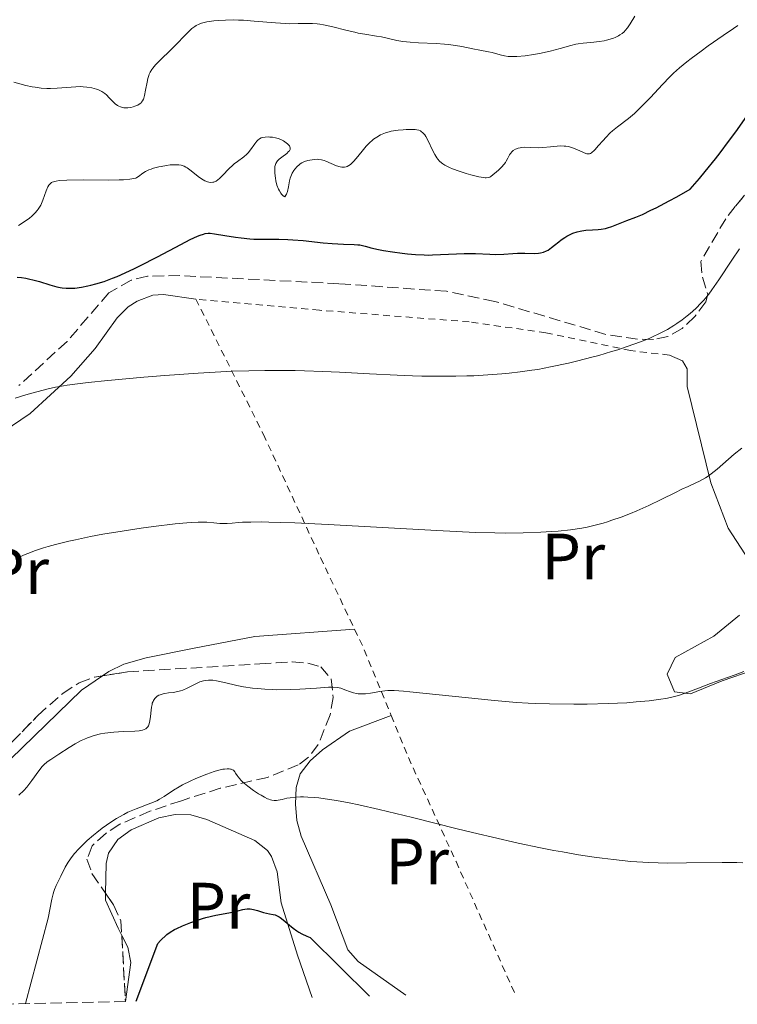
# Model space of a CAD drawing. Units: metres. Extents: x 647935 to 651387, y 4750845 to 4753232.
# Drawn here: x 650114 to 650224, y 4750892 to 4751042 of the extents above; entities that cross this region are included whole.
import ezdxf
from ezdxf.enums import TextEntityAlignment as Align

# ---------------------------------------------------------------- set-up
doc = ezdxf.new("R2010")
doc.units = ezdxf.units.M
doc.header["$MEASUREMENT"] = 0
doc.linetypes.add('DGN Style 2', pattern=[1.7399219301090239, 1.043953158065414, -0.6959687720436097])
doc.linetypes.add('DGN Style 3', pattern=[2.435890702152634, 1.739921930109024, -0.6959687720436097])
for name, color, linetype, lineweight in [('Curva de nivel directora', 30, 'Continuous', 30), ('Curva de nivel intermedia', 30, 'Continuous', 0), ('Etiqueta de uso rústico', 92, 'Continuous', 0), ('Línea de cambio de uso (parcela vista)', 92, 'Continuous', 0), ('Tela metálica o alambrada', 7, 'DGN Style 2', 0), ('Zona arbolada', 92, 'DGN Style 3', 0)]:
    doc.layers.add(name, color=color, linetype=linetype, lineweight=lineweight)
doc.styles.add('Style-Arial', font='arial.ttf')

msp = doc.modelspace()

# ---------------------------------------------------------------- linework, layer by layer
at = {"layer": 'Curva de nivel directora', "color": 30, "linetype": 'Continuous', "lineweight": 30, "flags": 128}
for points, elevation in [([(650166.8499999989, 4751007.620000001), (650167.400000001, 4751007.460000002), (650167.7099999995, 4751007.37), (650168.8799999984, 4751007.100000001), (650169.6299999994, 4751006.960000001), (650170.9999999995, 4751006.74), (650172.4799999993, 4751006.539999999), (650173.2900000006, 4751006.449999999), (650174.5499999991, 4751006.34), (650175.8399999987, 4751006.270000001), (650176.4800000002, 4751006.26), (650177.1199999995, 4751006.270000001), (650178.36, 4751006.320000002), (650180.7699999996, 4751006.460000001), (650181.9599999987, 4751006.500000001), (650182.5499999988, 4751006.51), (650183.7099999988, 4751006.480000001), (650185.8700000002, 4751006.380000004), (650186.8200000002, 4751006.36), (650188.0299999994, 4751006.390000002), (650189.4299999987, 4751006.500000001), (650190.1300000005, 4751006.539999999), (650191.2500000005, 4751006.539999999), (650192.7199999989, 4751006.520000001), (650193.3499999992, 4751006.560000001), (650193.6299999985, 4751006.59), (650194.1099999992, 4751006.699999999), (650194.5299999993, 4751006.880000001), (650194.7999999998, 4751007.02), (650195.3299999996, 4751007.41), (650195.7699999998, 4751007.770000001), (650196.4299999992, 4751008.300000003), (650196.7899999992, 4751008.57), (650197.3500000001, 4751008.960000002), (650197.6499999998, 4751009.140000001), (650197.9499999991, 4751009.300000002), (650198.5799999996, 4751009.580000001), (650199.23, 4751009.800000003), (650199.6799999992, 4751009.910000003), (650199.9699999997, 4751009.980000001), (650200.5699999988, 4751010.07), (650201.5799999991, 4751010.140000002), (650202.4699999987, 4751010.180000001), (650202.909999999, 4751010.220000003), (650203.5700000006, 4751010.33), (650203.8999999993, 4751010.41), (650204.5599999985, 4751010.630000002), (650206.8299999996, 4751011.53), (650208.2199999997, 4751012.060000002), (650209.2100000001, 4751012.480000002), (650210.5199999998, 4751013.100000001), (650211.329999999, 4751013.500000001), (650213.3000000004, 4751014.529999999), (650214.4800000006, 4751015.180000001), (650216.5399999992, 4751016.330000001), (650217.9400000006, 4751017.970000002), (650218.7999999989, 4751019.010000001), (650220.3799999993, 4751020.980000001), (650221.0900000001, 4751021.900000001), (650222.3799999997, 4751023.600000001), (650223.4799999995, 4751025.100000001), (650225.1799999981, 4751027.5)], 1050), ([(650113.6200000002, 4751002.859999999), (650114.2799999996, 4751002.820000002), (650114.9399999991, 4751002.720000001), (650115.3799999993, 4751002.640000001), (650116.230000001, 4751002.430000001), (650117.0600000002, 4751002.189999999), (650118.6200000005, 4751001.699999999), (650119.690000001, 4751001.4), (650120.1799999983, 4751001.290000001), (650120.5000000001, 4751001.240000002), (650121.0999999992, 4751001.180000001), (650121.9399999996, 4751001.17), (650122.4600000004, 4751001.199999999), (650123.4599999995, 4751001.34), (650124.4199999984, 4751001.529999999), (650124.9100000003, 4751001.640000002), (650125.659999999, 4751001.840000001), (650126.9100000006, 4751002.230000001), (650128.1899999991, 4751002.700000001), (650128.92, 4751003.000000001), (650130.1499999994, 4751003.539999999), (650131.5800000001, 4751004.210000002), (650132.3800000001, 4751004.600000001), (650135.0600000002, 4751005.980000001), (650138.6299999997, 4751007.869999999), (650140.0899999993, 4751008.62), (650141.1800000002, 4751009.140000001), (650141.6200000005, 4751009.310000001), (650142.1199999988, 4751009.470000002), (650142.349999999, 4751009.529999999), (650142.8099999995, 4751009.580000001), (650143.1200000001, 4751009.580000001), (650143.8199999998, 4751009.51), (650145.3699999988, 4751009.270000001), (650147.0199999984, 4751009.009999999), (650147.89, 4751008.890000001), (650149.1900000009, 4751008.750000002), (650149.8199999991, 4751008.710000002), (650151.0700000006, 4751008.680000001), (650153.6199999988, 4751008.680000001), (650155.019999998, 4751008.640000002), (650155.7699999991, 4751008.600000001), (650157.3299999991, 4751008.460000001), (650160.4200000004, 4751008.140000002), (650161.7999999997, 4751008.01), (650163.5000000005, 4751007.9), (650165.13, 4751007.859999999), (650165.729999999, 4751007.820000002), (650165.9900000005, 4751007.800000002), (650166.4399999998, 4751007.720000002), (650166.8499999989, 4751007.620000001)], 1050), ([(650131.7999999991, 4750892.16), (650135.1299999994, 4750900.980000001), (650135.5400000006, 4750901.430000001), (650135.7599999999, 4750901.660000003), (650136.2499999992, 4750902.12), (650136.5300000008, 4750902.359999999), (650137.0400000005, 4750902.720000002), (650137.6699999986, 4750903.100000001), (650138.0399999997, 4750903.289999999), (650138.88, 4750903.680000001), (650140.1799999987, 4750904.199999999), (650140.8800000005, 4750904.440000001), (650141.94, 4750904.78), (650142.480000001, 4750904.930000001), (650144.0099999999, 4750905.300000001), (650146.5299999989, 4750905.779999999), (650147.3699999992, 4750905.970000002), (650148.1399999983, 4750906.17), (650148.4299999988, 4750906.240000002), (650148.7999999998, 4750906.289999999), (650148.9800000008, 4750906.289999999), (650149.2600000004, 4750906.270000001), (650149.7599999986, 4750906.180000002), (650150.38, 4750906.010000002), (650151.2999999986, 4750905.730000002), (650151.769999998, 4750905.62), (650152.2099999984, 4750905.530000002), (650152.7800000006, 4750905.41), (650153.0499999989, 4750905.34), (650153.4600000001, 4750905.170000001), (650153.659999999, 4750905.060000001), (650153.8600000002, 4750904.930000001), (650154.2800000004, 4750904.59), (650155.2399999994, 4750903.760000001), (650155.8099999992, 4750903.300000003), (650156.3799999993, 4750902.910000001), (650156.69, 4750902.720000002), (650157.1700000005, 4750902.450000001), (650157.9199999992, 4750902.100000001), (650158.4199999999, 4750901.91), (650167.4799999992, 4750892.940000001)], 1025)]:
    msp.add_lwpolyline(points, dxfattribs=dict(at, elevation=elevation))
at = {"layer": 'Curva de nivel intermedia', "color": 30, "linetype": 'Continuous', "lineweight": 0, "flags": 128}
for points, elevation in [([(650130.3500000006, 4751028.77), (650130.5600000008, 4751028.779999999), (650130.980000001, 4751028.83), (650131.3800000009, 4751028.929999999), (650131.6200000001, 4751029.009999999), (650132.0600000005, 4751029.199999999), (650132.4299999992, 4751029.430000001), (650132.5800000012, 4751029.560000001), (650132.6600000019, 4751029.65), (650132.8000000003, 4751029.850000001), (650132.920000001, 4751030.08), (650132.9800000014, 4751030.25), (650133.0900000009, 4751030.649999999), (650133.2499999995, 4751031.49), (650133.4800000021, 4751032.710000001), (650133.6100000017, 4751033.279999998), (650133.7400000015, 4751033.720000001), (650133.8200000018, 4751033.92), (650133.9500000015, 4751034.21), (650134.2199999996, 4751034.630000001), (650134.3800000006, 4751034.850000001), (650134.7899999997, 4751035.33), (650135.620000001, 4751036.189999999), (650136.9700000011, 4751037.51), (650137.6600000019, 4751038.199999998), (650139.5400000017, 4751040.140000001), (650140.3200000017, 4751040.88), (650140.7799999999, 4751041.230000001), (650141.0000000012, 4751041.369999999), (650141.4600000017, 4751041.59), (650141.8000000014, 4751041.709999999), (650142.6200000017, 4751041.899999999), (650143.7000000014, 4751042.060000001), (650144.3499999995, 4751042.13), (650145.4600000004, 4751042.199999999), (650146.7500000001, 4751042.220000002), (650147.4699999999, 4751042.199999999), (650148.2300000021, 4751042.159999998), (650149.8400000014, 4751042.039999999), (650153.1400000005, 4751041.75), (650154.6400000004, 4751041.66), (650155.3300000011, 4751041.640000001), (650156.5700000015, 4751041.649999999), (650158.0600000002, 4751041.67), (650158.7799999998, 4751041.66), (650159.5100000007, 4751041.609999998), (650159.8799999995, 4751041.570000002), (650160.4600000007, 4751041.48), (650161.660000001, 4751041.230000001), (650164.0999999996, 4751040.599999999), (650165.2400000017, 4751040.319999999), (650165.7800000004, 4751040.199999998), (650166.7800000019, 4751040.02), (650168.5400000009, 4751039.749999999), (650169.3299999998, 4751039.609999998), (650171.6700000003, 4751039.069999999), (650172.6100000012, 4751038.909999998), (650173.140000001, 4751038.849999999), (650173.7199999997, 4751038.800000002), (650174.9800000006, 4751038.73), (650177.6900000017, 4751038.619999998), (650178.9700000002, 4751038.529999998), (650179.5700000015, 4751038.470000001), (650180.6500000011, 4751038.320000002), (650181.6200000012, 4751038.150000001), (650183.2900000009, 4751037.8)], 1060), ([(650183.2900000009, 4751037.8), (650184.3800000015, 4751037.599999999), (650185.6800000002, 4751037.349999999), (650186.2700000004, 4751037.21), (650187.4500000007, 4751036.859999999), (650188.1500000001, 4751036.710000002), (650188.690000001, 4751036.640000001), (650188.9900000006, 4751036.62), (650189.4900000012, 4751036.609999998), (650190.0400000011, 4751036.630000001), (650191.2700000005, 4751036.73), (650192.5900000014, 4751036.92), (650193.4699999999, 4751037.069999999), (650195.1200000016, 4751037.42), (650196.6500000005, 4751037.829999999), (650198.2799999999, 4751038.320000002), (650199.030000001, 4751038.5), (650199.410000001, 4751038.569999999), (650200.1799999998, 4751038.67), (650201.7700000014, 4751038.819999999), (650202.6000000006, 4751038.909999998), (650203.3499999995, 4751039.029999999), (650203.7200000006, 4751039.109999999), (650204.2700000004, 4751039.250000001), (650204.8100000012, 4751039.430000001), (650205.0599999992, 4751039.539999999), (650205.550000001, 4751039.779999998), (650205.7900000003, 4751039.92), (650206.1100000021, 4751040.149999999), (650206.4100000015, 4751040.410000001), (650206.5900000003, 4751040.599999999), (650206.9200000011, 4751040.999999999), (650207.3600000015, 4751041.630000001), (650208.040000001, 4751042.789999999)], 1060), ([(650199.1699999997, 4751022.42), (650200.2000000001, 4751021.930000001), (650200.5599999998, 4751021.789999999), (650200.7200000008, 4751021.749999999), (650200.940000002, 4751021.720000001), (650201.1500000021, 4751021.760000001), (650201.2599999994, 4751021.800000001), (650201.4299999994, 4751021.880000001), (650201.5400000011, 4751021.970000001), (650201.7900000014, 4751022.179999999), (650202.0000000015, 4751022.399999999), (650202.4700000009, 4751022.939999999), (650203.2000000018, 4751023.800000001), (650203.6100000008, 4751024.26), (650204.2800000014, 4751024.930000001), (650204.6400000014, 4751025.249999999), (650205.4000000012, 4751025.849999999), (650207.0900000011, 4751027.130000002), (650208.0099999997, 4751027.9), (650208.4800000014, 4751028.34), (650209.4600000003, 4751029.310000001), (650210.4300000004, 4751030.34), (650211.690000001, 4751031.699999998), (650212.29, 4751032.34), (650213.400000001, 4751033.5), (650213.9700000009, 4751034.05), (650214.9100000019, 4751034.900000001), (650216.0200000006, 4751035.819999999), (650216.670000001, 4751036.32), (650218.1799999997, 4751037.46), (650219.2900000006, 4751038.259999998), (650221.5500000004, 4751039.850000001), (650223.1300000007, 4751040.909999999), (650223.8300000003, 4751041.359999998)], 1055), ([(650113.1300000007, 4751032.689999999), (650114.9600000014, 4751032.189999999), (650115.9000000001, 4751031.990000002), (650116.3700000017, 4751031.91), (650117.2800000014, 4751031.800000001), (650118.150000001, 4751031.749999999), (650118.7099999997, 4751031.749999999), (650119.7500000015, 4751031.779999998), (650122.6000000011, 4751032), (650123.35, 4751032.009999999), (650123.7200000011, 4751031.990000002), (650124.2700000008, 4751031.939999999), (650125.0599999998, 4751031.81), (650125.7400000016, 4751031.62), (650126.0800000014, 4751031.499999999), (650126.5599999997, 4751031.26), (650127.0300000013, 4751030.949999999), (650127.2600000015, 4751030.759999999), (650127.7100000008, 4751030.319999998), (650128.3099999998, 4751029.689999999), (650128.6299999994, 4751029.4), (650128.9700000016, 4751029.149999999), (650129.1500000004, 4751029.039999999), (650129.4299999997, 4751028.910000001), (650129.7300000014, 4751028.819999999), (650129.9300000004, 4751028.789999999), (650130.3500000006, 4751028.77)], 1060), ([(650129.8800000012, 4751017.769999999), (650130.8500000013, 4751017.84), (650131.4800000016, 4751017.949999999), (650131.7800000011, 4751018.039999999), (650131.9300000009, 4751018.119999999), (650132.2000000014, 4751018.279999998), (650132.8300000017, 4751018.759999999), (650133.2400000007, 4751019.020000001), (650133.7800000015, 4751019.279999999), (650134.1000000013, 4751019.4), (650134.4600000011, 4751019.519999999), (650135.2800000014, 4751019.74), (650135.6600000013, 4751019.82), (650136.4500000004, 4751019.960000001), (650137.0200000004, 4751020.029999998), (650137.7900000014, 4751020.079999999), (650138.1200000001, 4751020.079999999), (650138.3200000012, 4751020.06), (650138.6800000012, 4751019.999999999), (650138.8399999999, 4751019.960000001), (650139.1399999993, 4751019.850000001), (650139.4299999999, 4751019.710000001), (650139.6199999999, 4751019.59), (650139.9999999999, 4751019.310000001), (650141.5199999998, 4751018.109999998), (650142.0499999995, 4751017.76), (650142.2999999998, 4751017.619999998), (650142.7200000001, 4751017.439999999), (650142.9300000002, 4751017.390000001), (650143.2300000018, 4751017.359999999), (650143.5200000004, 4751017.38), (650143.67, 4751017.42), (650143.8800000001, 4751017.5), (650144.0299999999, 4751017.580000001), (650144.3300000017, 4751017.769999999), (650144.5599999997, 4751017.960000001), (650145.0300000012, 4751018.41), (650146.0199999993, 4751019.470000001), (650146.5300000011, 4751019.970000001), (650146.7800000014, 4751020.189999999), (650147.2999999999, 4751020.58), (650148.2800000012, 4751021.289999999), (650148.7200000016, 4751021.680000001), (650148.9299999994, 4751021.890000001), (650149.3200000006, 4751022.369999998), (650149.9800000021, 4751023.289999999), (650150.2700000005, 4751023.67), (650150.4100000013, 4751023.819999999), (650150.6700000007, 4751024.039999999), (650150.9299999999, 4751024.179999999), (650151.1199999999, 4751024.239999999), (650151.52, 4751024.3), (650152.0000000005, 4751024.319999999), (650152.270000001, 4751024.310000001), (650152.6800000002, 4751024.279999999), (650153.1000000002, 4751024.199999999), (650153.3200000015, 4751024.149999999), (650153.5300000017, 4751024.08), (650153.9400000006, 4751023.92), (650154.3200000006, 4751023.720000001), (650154.5599999998, 4751023.58), (650154.9600000001, 4751023.279999998), (650155.17, 4751023.07), (650155.2500000005, 4751022.970000001), (650155.3300000011, 4751022.810000001), (650155.3800000001, 4751022.659999999), (650155.350000001, 4751022.410000001), (650155.2400000015, 4751022.199999998), (650155.1299999999, 4751022.069999998), (650154.8300000003, 4751021.800000001), (650154.0700000003, 4751021.230000001), (650153.7000000015, 4751020.929999999), (650153.4300000012, 4751020.660000001), (650153.3200000015, 4751020.509999999), (650153.1800000007, 4751020.259999998), (650153.0800000001, 4751019.960000001), (650153.0399999999, 4751019.789999999), (650152.9999999997, 4751019.4), (650152.9999999997, 4751019.179999999), (650153.0100000009, 4751018.800000001), (650153.1000000002, 4751018.019999999), (650153.1800000007, 4751017.599999999), (650153.3500000006, 4751016.949999998), (650153.5800000008, 4751016.34), (650153.7100000004, 4751016.060000001), (650153.9299999995, 4751015.720000001), (650154.0400000013, 4751015.569999999), (650154.2400000002, 4751015.369999997), (650154.4500000003, 4751015.210000001), (650154.5599999998, 4751015.150000001), (650154.7099999996, 4751015.399999999), (650154.8000000013, 4751015.58), (650154.950000001, 4751015.989999999), (650155.1100000018, 4751016.67), (650155.2800000019, 4751017.59), (650155.3800000001, 4751017.999999999), (650155.4699999995, 4751018.289999999), (650155.6700000007, 4751018.779999998), (650155.9099999999, 4751019.179999999), (650156.0700000008, 4751019.409999999), (650156.4100000005, 4751019.78)], 1055), ([(650156.4100000005, 4751019.78), (650156.7400000015, 4751020.079999999), (650156.9100000013, 4751020.199999998), (650157.1600000015, 4751020.359999999), (650157.5800000017, 4751020.560000001), (650158.0500000013, 4751020.71), (650158.390000001, 4751020.789999999), (650159.0800000017, 4751020.890000001), (650159.5300000008, 4751020.909999999), (650159.77, 4751020.890000001), (650160.1400000011, 4751020.83), (650160.5700000002, 4751020.71), (650160.8000000004, 4751020.619999998), (650162.4700000001, 4751019.92), (650163.0300000012, 4751019.749999999), (650163.2800000014, 4751019.699999999), (650163.5200000008, 4751019.689999999), (650163.6700000004, 4751019.699999999), (650163.9499999998, 4751019.749999999), (650164.0800000017, 4751019.8), (650164.3400000011, 4751019.939999999), (650164.5900000012, 4751020.12), (650164.7600000012, 4751020.27), (650165.100000001, 4751020.619999998), (650165.7100000011, 4751021.349999999), (650166.5700000017, 4751022.410000001), (650166.9699999995, 4751022.889999999), (650167.5300000005, 4751023.48), (650167.8900000004, 4751023.789999997), (650168.1200000006, 4751023.98), (650168.6100000001, 4751024.310000001), (650169.1500000011, 4751024.619999999), (650169.4400000017, 4751024.76), (650169.9400000002, 4751024.949999998), (650170.51, 4751025.109999998), (650170.8200000008, 4751025.180000001), (650171.1600000005, 4751025.249999999), (650171.8800000002, 4751025.350000001), (650172.6300000013, 4751025.41), (650173.1200000008, 4751025.439999999), (650174.0100000004, 4751025.46), (650174.4999999999, 4751025.439999999), (650174.7200000011, 4751025.41), (650175.0200000008, 4751025.350000001), (650175.2799999999, 4751025.24), (650175.4100000019, 4751025.16), (650175.650000001, 4751024.970000001), (650175.7600000005, 4751024.850000001), (650175.9300000004, 4751024.630000001), (650176.1000000002, 4751024.369999999), (650176.44, 4751023.740000002), (650177.1200000017, 4751022.310000001), (650177.4600000015, 4751021.640000001), (650177.7699999999, 4751021.140000002), (650177.9300000009, 4751020.92), (650178.2000000014, 4751020.619999998), (650178.520000001, 4751020.34), (650178.6999999997, 4751020.210000002), (650179.0000000015, 4751020.02), (650179.2200000006, 4751019.9), (650179.7400000015, 4751019.65), (650180.1900000006, 4751019.46), (650181.2000000009, 4751019.08), (650182.2900000017, 4751018.73), (650182.9900000013, 4751018.529999998), (650184.2300000018, 4751018.220000001), (650184.9100000013, 4751018.100000001), (650185.1799999997, 4751018.07), (650185.3400000005, 4751018.079999999), (650185.6199999999, 4751018.109999998), (650185.8700000002, 4751018.189999999), (650186.0300000012, 4751018.269999999), (650186.3500000008, 4751018.499999999), (650186.9200000007, 4751018.970000001), (650187.2300000014, 4751019.25), (650187.6800000007, 4751019.710000001), (650188.0800000008, 4751020.180000001), (650188.2599999997, 4751020.41), (650188.4000000005, 4751020.640000001), (650188.6500000008, 4751021.069999999), (650188.9200000013, 4751021.579999999), (650189.0500000009, 4751021.800000001), (650189.3000000013, 4751022.100000001), (650189.450000001, 4751022.23), (650189.7999999997, 4751022.439999999), (650190.2199999999, 4751022.599999999), (650190.5300000006, 4751022.67), (650190.7499999997, 4751022.71), (650191.2100000001, 4751022.750000001), (650192.0500000005, 4751022.730000001), (650193.2999999999, 4751022.67), (650193.9999999995, 4751022.689999998), (650195.1399999995, 4751022.810000001), (650196.2000000012, 4751022.920000001), (650196.7199999997, 4751022.939999999), (650197.2400000006, 4751022.930000001), (650197.490000001, 4751022.909999999), (650197.8500000008, 4751022.849999999), (650198.0900000001, 4751022.8), (650198.5400000014, 4751022.659999999), (650199.1699999997, 4751022.42)], 1055), ([(650113.8100000003, 4751010.779999999), (650114.7200000001, 4751011.34), (650115.5300000013, 4751011.91), (650115.8900000012, 4751012.209999999), (650116.4000000008, 4751012.699999999), (650116.7000000003, 4751013.060000001), (650116.8400000011, 4751013.26), (650117.04, 4751013.57), (650117.2200000011, 4751013.91), (650117.5400000009, 4751014.639999999), (650118.0800000017, 4751016.079999999), (650118.3200000008, 4751016.67), (650118.4700000006, 4751016.949999998), (650118.5600000002, 4751017.06), (650118.7000000008, 4751017.220000001), (650118.8799999997, 4751017.349999998), (650118.9800000002, 4751017.399999999), (650119.3600000002, 4751017.529999999), (650119.5999999995, 4751017.580000001), (650120.0300000008, 4751017.640000001), (650121.2000000019, 4751017.71), (650123.7500000001, 4751017.739999999), (650127.6100000002, 4751017.730000001), (650129.2400000019, 4751017.75), (650129.8800000012, 4751017.769999999)], 1055), ([(650175.5100000001, 4750987.759999999), (650178.0800000007, 4750987.73), (650180.7100000014, 4750987.739999998), (650182.3699999999, 4750987.779999999), (650183.4500000018, 4750987.810000001), (650185.5799999996, 4750987.92), (650187.7300000021, 4750988.080000001), (650188.8300000018, 4750988.179999999), (650190.5300000006, 4750988.38), (650192.3099999998, 4750988.630000001), (650193.2400000019, 4750988.779999998), (650195.1799999997, 4750989.140000001), (650197.9100000011, 4750989.730000001), (650199.3200000017, 4750990.07), (650201.4699999995, 4750990.62), (650202.5600000003, 4750990.92), (650204.5099999994, 4750991.489999999), (650205.4700000006, 4750991.78), (650206.8899999999, 4750992.249999999), (650208.9500000007, 4750992.989999999), (650210.2400000005, 4750993.51), (650210.8500000006, 4750993.779999998), (650211.7300000013, 4750994.189999999), (650212.5500000016, 4750994.609999999), (650213.0600000012, 4750994.890000002), (650214.0300000012, 4750995.470000001), (650214.4699999995, 4750995.77), (650215.3099999998, 4750996.349999999), (650216.0600000008, 4750996.939999999), (650216.5300000003, 4750997.33), (650217.3700000006, 4750998.099999999), (650218.2100000011, 4750998.939999999), (650218.6, 4750999.369999998), (650219.350000001, 4751000.27), (650219.8499999995, 4751000.929999999), (650220.9200000003, 4751002.48), (650222.8700000015, 4751005.460000002), (650224.0600000005, 4751007.189999999)], 1045), ([(650113.3200000008, 4750984.350000001), (650114.9700000003, 4750984.88), (650116.060000001, 4750985.210000001), (650118.1700000011, 4750985.749999999), (650119.4899999998, 4750986.039999999), (650120.1600000004, 4750986.17), (650121.2600000001, 4750986.359999999), (650123.2500000016, 4750986.63), (650124.4699999997, 4750986.769999999), (650127.5099999997, 4750987.079999999), (650132.9900000005, 4750987.600000001), (650136.1799999999, 4750987.859999999), (650141.2900000019, 4750988.219999999), (650144.7600000007, 4750988.409999999), (650146.4900000008, 4750988.489999999), (650149.03, 4750988.57), (650151.490000001, 4750988.609999998), (650153.0700000012, 4750988.619999999), (650156.110000001, 4750988.579999999), (650157.5700000006, 4750988.55), (650160.3400000001, 4750988.449999999), (650162.9300000005, 4750988.329999999), (650167.5100000005, 4750988.080000001), (650171.7300000006, 4750987.88), (650174.0900000008, 4750987.800000002), (650175.5100000001, 4750987.759999999)], 1045), ([(650203.8900000004, 4750965.480000001), (650204.5600000008, 4750965.7), (650205.9600000001, 4750966.199999998), (650207.4000000019, 4750966.75), (650208.3499999995, 4750967.15), (650210.1900000012, 4750967.96), (650212.0599999998, 4750968.869999999), (650214.2700000005, 4750969.970000002), (650215.2600000006, 4750970.449999999), (650216.2000000017, 4750970.87), (650217.3799999995, 4750971.399999999), (650217.9600000007, 4750971.690000001), (650218.8400000014, 4750972.180000001), (650219.2800000017, 4750972.470000001), (650219.7199999997, 4750972.789999997), (650220.6299999995, 4750973.51), (650223.2600000004, 4750975.81), (650224.4400000006, 4750976.739999999)], 1040), ([(650113.3699999999, 4750959.759999999), (650114.6100000005, 4750960.349999999), (650115.280000001, 4750960.640000001), (650116.440000001, 4750961.08), (650117.6700000004, 4750961.48), (650118.35, 4750961.689999999), (650119.480000001, 4750962.000000001), (650121.5000000015, 4750962.499999999), (650122.5400000009, 4750962.73), (650124.8499999997, 4750963.199999998), (650126.7300000018, 4750963.55), (650129.6599999999, 4750964.05), (650132.5900000002, 4750964.49), (650134.4500000001, 4750964.740000002), (650137.7600000004, 4750965.140000001), (650139.5400000017, 4750965.3), (650140.3000000016, 4750965.36), (650141.3099999997, 4750965.409999999), (650141.7700000001, 4750965.409999999), (650142.6100000006, 4750965.4), (650143.7100000002, 4750965.310000001), (650144.62, 4750965.219999999), (650145.0600000003, 4750965.189999998), (650145.730000001, 4750965.199999999), (650146.4900000008, 4750965.26), (650147.4400000008, 4750965.349999999), (650148.0900000012, 4750965.389999999), (650149.3499999996, 4750965.430000001), (650151.0400000017, 4750965.439999999), (650152.0800000011, 4750965.420000001), (650153.9000000004, 4750965.38), (650156.0700000008, 4750965.3), (650161.1800000004, 4750965.060000001), (650177.7800000011, 4750964.130000001), (650183.7100000011, 4750963.849999999), (650186.6400000014, 4750963.76), (650188.2599999997, 4750963.739999999), (650191, 4750963.76), (650193.6900000012, 4750963.859999998), (650195.3200000006, 4750963.960000001), (650196.350000001, 4750964.05), (650198.2400000021, 4750964.260000001), (650199.9500000018, 4750964.509999999), (650200.7699999999, 4750964.66), (650201.9900000005, 4750964.939999999), (650203.2399999998, 4750965.279999999), (650203.8900000004, 4750965.480000001)], 1040), ([(650123.9199999999, 4750932.239999999), (650124.4000000005, 4750932.439999998), (650125.3900000007, 4750932.779999998), (650126.3800000009, 4750933.029999998), (650127.0500000014, 4750933.16), (650127.4900000017, 4750933.220000001), (650128.3800000015, 4750933.320000002), (650129.85, 4750933.399999999), (650131.6000000001, 4750933.449999998), (650132.2999999997, 4750933.509999999), (650132.8099999992, 4750933.609999999), (650133.0199999993, 4750933.679999999), (650133.2899999998, 4750933.810000001), (650133.5, 4750933.989999999), (650133.5900000016, 4750934.099999999), (650133.7100000001, 4750934.28), (650133.7700000004, 4750934.430000001), (650133.8700000009, 4750934.749999999), (650133.9300000013, 4750935.039999997), (650134.0099999995, 4750935.699999999), (650134.0900000001, 4750936.640000001), (650134.1500000004, 4750937.109999999), (650134.2400000021, 4750937.539999999), (650134.2900000013, 4750937.730000001), (650134.4000000008, 4750937.999999999), (650134.4800000011, 4750938.16), (650134.6700000011, 4750938.449999998), (650134.7800000008, 4750938.569999999), (650135.030000001, 4750938.779999999), (650135.3000000014, 4750938.939999998), (650135.5000000005, 4750939.029999999), (650135.9299999997, 4750939.159999999), (650136.1900000012, 4750939.220000001), (650136.740000001, 4750939.289999999), (650137.5400000013, 4750939.380000001), (650137.9600000014, 4750939.439999999), (650138.6100000017, 4750939.609999998), (650138.9500000017, 4750939.73), (650139.630000001, 4750940.029999998), (650140.9499999998, 4750940.699999999), (650141.5600000002, 4750940.970000001), (650142.100000001, 4750941.16), (650142.3700000015, 4750941.220000001), (650142.9000000011, 4750941.27), (650143.2699999999, 4750941.260000001), (650143.5300000014, 4750941.24), (650144.1200000015, 4750941.140000001), (650145.3200000018, 4750940.890000001), (650147.2199999995, 4750940.449999999), (650148.240000001, 4750940.25), (650149.6300000013, 4750940.029999998), (650150.350000001, 4750939.949999998), (650151.4800000021, 4750939.850000001), (650152.7000000002, 4750939.800000001), (650153.3500000006, 4750939.79), (650155.4299999992, 4750939.81), (650156.850000001, 4750939.859999998), (650159.39, 4750940.02), (650161.2100000017, 4750940.179999999), (650161.9100000013, 4750940.199999998), (650162.5300000005, 4750940.149999999), (650162.8300000001, 4750940.09), (650163.1299999995, 4750940.009999999), (650163.7400000019, 4750939.79), (650164.5900000012, 4750939.470000001), (650165.0300000017, 4750939.329999999), (650165.500000001, 4750939.220000001), (650165.7400000002, 4750939.180000001), (650166.1100000013, 4750939.15), (650166.3600000015, 4750939.139999999), (650166.8800000001, 4750939.159999999), (650167.6500000014, 4750939.249999999), (650169.0500000005, 4750939.51), (650169.8399999995, 4750939.630000001), (650170.3100000012, 4750939.66), (650171.27, 4750939.650000001), (650172.7100000017, 4750939.550000001), (650173.6799999997, 4750939.460000001), (650186.6000000011, 4750938.130000001), (650189.9500000017, 4750937.840000001), (650191.7500000009, 4750937.730000001), (650192.8399999995, 4750937.669999998), (650195.0200000011, 4750937.609999998), (650198.7300000014, 4750937.560000001), (650200.7699999999, 4750937.57), (650203.9599999995, 4750937.659999999), (650206.8600000008, 4750937.800000001), (650208.2700000012, 4750937.91), (650210.2600000005, 4750938.09), (650212.0399999997, 4750938.319999998), (650212.820000002, 4750938.449999998), (650213.5100000005, 4750938.59), (650213.9400000018, 4750938.689999999), (650214.7100000008, 4750938.9), (650215.7300000022, 4750939.249999999), (650217.7700000008, 4750940.050000001), (650219.6300000005, 4750940.730000001), (650222.2400000012, 4750941.640000001), (650223.380000001, 4750942.05), (650224.7100000009, 4750942.560000001)], 1035), ([(650113.8799999995, 4750923.649999999), (650114.6399999994, 4750924.389999999), (650115.0900000011, 4750924.900000001), (650115.850000001, 4750925.909999999), (650116.9300000005, 4750927.38), (650117.4600000003, 4750928.029999998), (650117.7199999995, 4750928.300000001), (650118.2300000014, 4750928.759999999), (650118.75, 4750929.140000002), (650119.9800000016, 4750929.930000001), (650121.5799999997, 4750930.949999999), (650122.4800000006, 4750931.499999999), (650123.4300000004, 4750932.009999999), (650123.9199999999, 4750932.239999999)], 1035), ([(650114.9200000011, 4750891.789999999), (650118.360000001, 4750904.859999998), (650118.9400000023, 4750907.750000001), (650119.1299999999, 4750908.56), (650119.2400000017, 4750908.92), (650119.3500000013, 4750909.259999999), (650119.5800000015, 4750909.859999998), (650119.8200000006, 4750910.380000002), (650120.29, 4750911.289999999), (650120.9600000007, 4750912.640000001), (650121.420000001, 4750913.439999999), (650122.010000001, 4750914.26), (650122.3799999999, 4750914.720000001), (650123.0500000005, 4750915.470000001), (650123.8700000008, 4750916.289999999), (650124.3500000014, 4750916.73), (650125.3000000013, 4750917.55), (650125.8100000009, 4750917.970000001), (650126.6300000013, 4750918.600000001), (650127.9299999999, 4750919.51), (650128.8100000005, 4750920.08), (650129.2500000009, 4750920.34), (650129.9100000003, 4750920.71), (650130.5600000008, 4750921.039999999), (650131.8200000013, 4750921.59), (650134.0499999998, 4750922.440000001), (650134.9700000007, 4750922.82), (650135.3700000008, 4750923.029999998), (650136.0800000017, 4750923.449999998), (650137.5099999999, 4750924.409999999), (650138.4000000017, 4750924.939999999), (650138.9200000003, 4750925.23), (650140.1000000006, 4750925.810000001), (650140.9400000009, 4750926.189999999), (650142.6100000006, 4750926.869999998), (650143.7400000015, 4750927.269999998), (650144.24, 4750927.42), (650145.0700000015, 4750927.619999999), (650145.3100000008, 4750927.659999999), (650145.7199999997, 4750927.699999999), (650146.0599999994, 4750927.689999999), (650146.2500000016, 4750927.659999999), (650146.3600000012, 4750927.639999999), (650146.5500000013, 4750927.55), (650146.6800000007, 4750927.46), (650146.890000001, 4750927.220000002), (650147.0200000005, 4750927.009999999), (650147.2400000019, 4750926.67), (650147.3899999993, 4750926.470000001), (650147.670000001, 4750926.140000001), (650147.8400000008, 4750925.960000001), (650148.1500000015, 4750925.659999999), (650148.9000000004, 4750925.04), (650149.7600000009, 4750924.4), (650150.540000001, 4750923.88), (650150.9099999998, 4750923.649999999), (650151.4300000005, 4750923.350000001), (650151.8799999999, 4750923.119999999), (650152.0800000011, 4750923.039999999), (650152.3600000005, 4750922.939999999), (650152.5500000004, 4750922.9), (650152.9000000014, 4750922.859999998), (650153.2700000001, 4750922.869999999), (650153.5300000017, 4750922.9), (650154.1200000017, 4750923.019999999), (650154.8700000005, 4750923.199999998), (650155.3399999999, 4750923.279999998), (650156.2300000017, 4750923.380000001), (650156.9600000004, 4750923.399999999), (650157.3800000006, 4750923.399999999), (650158.0800000002, 4750923.380000001), (650159.1500000008, 4750923.300000001), (650159.7499999999, 4750923.24), (650160.7400000001, 4750923.109999998), (650162.4400000012, 4750922.84), (650164.4000000014, 4750922.469999999), (650165.8499999997, 4750922.17), (650168.9800000011, 4750921.460000001), (650174.0700000008, 4750920.24), (650180.9200000016, 4750918.529999998), (650184.1100000012, 4750917.739999999), (650186.3100000005, 4750917.220000001), (650190.230000001, 4750916.329999999), (650193.6300000009, 4750915.619999998), (650195.6900000017, 4750915.220000001), (650196.9800000013, 4750914.98), (650199.4600000002, 4750914.560000001), (650201.8499999995, 4750914.190000001), (650203.0400000009, 4750914.029999999), (650204.8, 4750913.800000001), (650207.4700000011, 4750913.54), (650209.2800000015, 4750913.41), (650210.2000000002, 4750913.359999998)], 1030), ([(650210.2000000002, 4750913.359999998), (650211.6100000006, 4750913.31), (650213.0600000012, 4750913.279999998), (650215.9800000003, 4750913.289999999), (650221.4200000007, 4750913.37), (650223.6300000015, 4750913.350000001), (650224.55, 4750913.31)], 1030)]:
    msp.add_lwpolyline(points, dxfattribs=dict(at, elevation=elevation))
at = {"layer": 'Línea de cambio de uso (parcela vista)', "color": 92, "linetype": 'Continuous', "lineweight": 0}
for points in [[(650048.3499999996, 4750939.230000001, 1041.529999999999), (650048.3200000003, 4750940.180000001, 1041.509999999995), (650048.8399999999, 4750942.59, 1041.880000000005), (650050.1100000005, 4750944.57, 1042.229999999996), (650052.0300000003, 4750946.27, 1042.559999999998), (650058.0899999999, 4750950.930000001, 1043.419999999998), (650068.8499999996, 4750959.210000001, 1043.419999999998), (650077, 4750965.050000001, 1043.729999999996), (650081.3399999999, 4750967.52, 1043.869999999995), (650085.0099999999, 4750969.140000001, 1043.929999999993), (650098.79, 4750974.039999999, 1043.899999999994), (650111.4600000001, 4750979.24, 1043.419999999998), (650115.5999999996, 4750982.039999999, 1043.470000000001), (650121.8499999996, 4750987.75, 1044.169999999998), (650125.5700000003, 4750991.970000001, 1045.009999999995), (650128.9000000004, 4750996.66, 1046.039999999994), (650130.6200000001, 4750998.34, 1046.660000000003), (650131.9699999997, 4750999.210000001, 1047), (650134.3700000001, 4751000.140000001, 1046.860000000001), (650136, 4751000.210000001, 1046.759999999995), (650140.9500000002, 4750999.52, 1047.080000000002)], [(650225.5499999998, 4750959.57, 1036.470000000001), (650222.3499999996, 4750964.5, 1037.899999999994), (650219.6900000004, 4750971.430000001, 1039), (650216.0599999997, 4750986.180000001, 1041.960000000006), (650216.0700000003, 4750988.84, 1042.860000000001), (650215.3700000001, 4750990.060000001, 1043.270000000004), (650213.3399999999, 4750990.960000001, 1043.389999999999)], [(650226.1500000004, 4750942.77, 1034.330000000002), (650221.4299999997, 4750941.130000001, 1034.559999999998), (650216.5599999997, 4750939.180000001, 1034.330000000002), (650214.1299999999, 4750939.449999999, 1034.740000000005), (650213, 4750942.17, 1035.210000000006), (650214.2400000002, 4750944.710000001, 1035.759999999995), (650220.1500000004, 4750947.960000001, 1035.759999999995), (650224.04, 4750951.199999999, 1035.759999999995)], [(650165.2100000001, 4750949.039999999, 1037.220000000001), (650149.9800000006, 4750947.930000001, 1036.949999999997), (650140.6699999999, 4750946.130000001, 1036.979999999996), (650133.3300000001, 4750944.66, 1037.449999999997), (650129.9100000003, 4750943.67, 1037.419999999998), (650127.6500000004, 4750942.59, 1037.360000000001), (650126.6557999998, 4750941.9033, 1037.328999999998)], [(650126.6557999998, 4750941.9033, 1037.328999999998), (650123.4800000006, 4750939.710000001, 1037.229999999996), (650112.6299999999, 4750929.15, 1036.740000000005), (650102.4807000002, 4750921.1303, 1036.286900000006)], [(650173.0300000003, 4750893.060000001, 1025.389999999999), (650165.7800000003, 4750898.230000001, 1025.149999999994), (650164.1600000003, 4750900.02, 1025.25), (650161.5899999999, 4750906.869999999, 1026.330000000002), (650157.0499999998, 4750917.380000001, 1028.009999999995), (650156.3799999999, 4750919.779999999, 1028.419999999998), (650156.1600000003, 4750922.279999999, 1028.899999999994), (650156.2999999998, 4750924.84, 1029.440000000002), (650156.8700000001, 4750926.930000001, 1030.679999999993), (650158.4100000003, 4750928.92, 1032.070000000007), (650160.3099999997, 4750930.600000001, 1032.259999999995), (650164.4500000002, 4750933.449999999, 1032.139999999999), (650170.8099999997, 4750935.82, 1033.259999999995)], [(650127.1287000002, 4750908.676000001, 1026.914300000004), (650127.2100000001, 4750913.220000001, 1027.020000000004), (650127.6100000005, 4750914.800000001, 1027.130000000005), (650129, 4750916.859999999, 1027.389999999999), (650131.04, 4750918.34, 1027.690000000002), (650135.29, 4750920.210000001, 1027.919999999998), (650137.7699999996, 4750920.720000001, 1027.919999999998), (650140.2000000002, 4750920.630000001, 1027.839999999997), (650142.6399999997, 4750919.960000001, 1027.729999999996), (650149.9600000001, 4750916.74, 1027.360000000001), (650151.8799999999, 4750915.189999999, 1027.210000000006), (650152.5199999996, 4750914.289999999, 1027.130000000005), (650153.3899999997, 4750911.949999999, 1026.699999999997), (650153.9699999997, 4750907.189999999, 1025.229999999996), (650156.5, 4750899.220000001, 1023.279999999999), (650158.7400000002, 4750892.74, 1023.910000000004)], [(650129.6234999998, 4750902.194, 1026.1351), (650129.0499999998, 4750903.310000001, 1026.169999999998), (650127.1100000005, 4750907.630000001, 1026.889999999999), (650127.1287000002, 4750908.676000001, 1026.914300000004)], [(650130.1799999997, 4750892.119999999, 1025.220000000001), (650131.0099999999, 4750898.050000001, 1025.940000000002), (650130.5300000003, 4750900.430000001, 1026.080000000002), (650129.6234999998, 4750902.194, 1026.1351)]]:
    msp.add_polyline3d(points, dxfattribs=at)
at = {"layer": 'Tela metálica o alambrada', "color": 7, "linetype": 'DGN Style 2', "lineweight": 0, "extrusion": (-0.8140779901842767, -0.4426656289201984, 0.3759310666468176), "elevation": -2631977.108983004, "flags": 128}
msp.add_lwpolyline([(-3863213.083731947, 1068884.38302202), (-3863210.176092562, 1068883.962150066), (-3863198.794547903, 1068880.670715548)], dxfattribs=at)
at = {"layer": 'Tela metálica o alambrada', "color": 7, "linetype": 'DGN Style 2', "lineweight": 0}
for points in [[(650213.3399999999, 4750990.960000001, 1043.389999999999), (650207.4100000003, 4750991.640000001, 1044.220000000001), (650194.4500000002, 4750994.369999999, 1045.770000000004), (650182.75, 4750996.039999999, 1046.369999999995), (650159.8399999999, 4750997.82, 1046.130000000005), (650140.9500000002, 4750999.52, 1047.080000000002)], [(650140.9500000002, 4750999.52, 1047.080000000002), (650151.2699999996, 4750978.84, 1043.139999999999), (650160, 4750960, 1038.850000000006), (650165.2100000001, 4750949.039999999, 1037.220000000001)], [(650170.8099999997, 4750935.82, 1033.779999999999), (650173.4400000004, 4750929.41, 1031.940000000002), (650180.7199999997, 4750913.51, 1028.830000000002), (650189.6699999999, 4750893.42, 1026.220000000001)]]:
    msp.add_polyline3d(points, dxfattribs=at)
at = {"layer": 'Zona arbolada', "color": 92, "linetype": 'DGN Style 3', "lineweight": 0, "extrusion": (0.008444508501760673, -0.1528660892240425, 0.9882108322830261), "elevation": -719743.8347438064, "flags": 128}
msp.add_lwpolyline([(911186.0082032983, 4652467.099965641), (911186.0082032982, 4652456.890242341)], dxfattribs=at)
at = {"layer": 'Zona arbolada', "color": 92, "linetype": 'DGN Style 3', "lineweight": 0}
for points in [[(650226.3799999999, 4751017.310000001, 1051.649999999994), (650223.4199999999, 4751013.67, 1049.479999999996), (650221.9500000002, 4751011.800000001, 1048.929999999993), (650218.1600000003, 4751005.289999999, 1048.929999999993), (650218.3899999997, 4751002.859999999, 1048.929999999993), (650219.2199999997, 4751000.300000001, 1048.929999999993), (650218.8899999997, 4750999.08, 1048.929999999993), (650217.2100000001, 4750996.859999999, 1048.860000000001), (650215.2699999996, 4750995.02, 1048.699999999997), (650213.1100000005, 4750993.779999999, 1048.539999999994), (650210.9000000004, 4750993.34, 1048.449999999997), (650208.4699999997, 4750993.42, 1048.419999999998), (650203.6299999999, 4750994.130000001, 1048.380000000005), (650186.6299999999, 4750999.180000001, 1048.580000000002), (650179.2400000002, 4751000.720000001, 1048.860000000001), (650162.8200000003, 4751001.880000001, 1049.710000000006), (650138.5099999999, 4751003.109999999, 1051.220000000001), (650133.5300000003, 4751003.01, 1051.619999999995), (650131.0499999998, 4751002.41, 1051.75), (650127.6299999999, 4751000.49, 1051.789999999994), (650121.25, 4750993.039999999, 1051.309999999998), (650113.9000000004, 4750986.300000001, 1050.75)], [(650224.5601000005, 4751015.072100001, 1050.315900000002), (650223.4199999999, 4751013.67, 1049.479999999996), (650221.9500000002, 4751011.800000001, 1048.929999999993), (650218.1600000003, 4751005.289999999, 1048.929999999993), (650218.3899999997, 4751002.859999999, 1048.929999999993), (650219.2199999997, 4751000.300000001, 1048.929999999993), (650218.8899999997, 4750999.08, 1048.929999999993), (650217.2100000001, 4750996.859999999, 1048.860000000001), (650215.2699999996, 4750995.02, 1048.699999999997), (650213.1100000005, 4750993.779999999, 1048.539999999994), (650210.9000000004, 4750993.34, 1048.449999999997), (650208.4699999997, 4750993.42, 1048.419999999998), (650203.6299999999, 4750994.130000001, 1048.380000000005), (650186.6299999999, 4750999.180000001, 1048.580000000002), (650179.2400000002, 4751000.720000001, 1048.860000000001), (650162.8200000003, 4751001.880000001, 1049.710000000006), (650138.5099999999, 4751003.109999999, 1051.220000000001), (650133.5300000003, 4751003.01, 1051.619999999995), (650131.0499999998, 4751002.41, 1051.75), (650127.6299999999, 4751000.49, 1051.789999999994), (650121.25, 4750993.039999999, 1051.309999999998), (650113.9000000004, 4750986.300000001, 1050.75)], [(650097.6200000001, 4750916.130000001, 1038.940000000002), (650116.7800000003, 4750935.84, 1039.389999999999), (650120.5899999999, 4750939.230000001, 1039.389999999999), (650123.1100000005, 4750940.84, 1039.389999999999), (650125.4600000001, 4750941.710000001, 1039.389999999999), (650130.4699999997, 4750942.52, 1039.389999999999), (650150.7400000002, 4750943.74, 1039.389999999999), (650153.2100000001, 4750943.91, 1039.080000000002), (650155.6500000004, 4750944.039999999, 1038.330000000002), (650158.0499999998, 4750943.869999999, 1037.539999999994), (650160.0700000003, 4750943.279999999, 1037.009999999995), (650161.6299999999, 4750941.439999999, 1036.669999999998), (650161.9400000004, 4750938.619999999, 1036.419999999998), (650161.4900000002, 4750935.949999999, 1036.080000000002), (650159.6600000003, 4750931.41, 1034.509999999995), (650158.1699999999, 4750929.460000001, 1033.660000000003), (650156.6100000005, 4750928.279999999, 1033.190000000002), (650151.9000000004, 4750926.369999999, 1032.449999999997), (650144.6699999999, 4750924.730000001, 1031.880000000005), (650138.7400000002, 4750922.810000001, 1031.820000000007), (650133.9199999999, 4750921.210000001, 1032.330000000002), (650129.3200000003, 4750919.210000001, 1032.860000000001), (650127.2199999997, 4750917.859999999, 1032.929999999993), (650125.0700000003, 4750915.91, 1032.710000000006), (650124.2999999998, 4750913.869999999, 1032.320000000007), (650125.0599999997, 4750911.66, 1031.860000000001), (650128.3600000005, 4750906.9, 1030.910000000003), (650129.5, 4750904.430000001, 1030.470000000001), (650130.1799999997, 4750892.119999999, 1028.559999999998), (650109.9199999999, 4750891.680000001, 1033.429999999993)], [(650126.6557999998, 4750941.9033, 1039.389999999999), (650130.4699999997, 4750942.52, 1039.389999999999), (650150.7400000002, 4750943.74, 1039.389999999999), (650153.2100000001, 4750943.91, 1039.080000000002), (650155.6500000004, 4750944.039999999, 1038.330000000002), (650158.0499999998, 4750943.869999999, 1037.539999999994), (650160.0700000003, 4750943.279999999, 1037.009999999995), (650161.6299999999, 4750941.439999999, 1036.669999999998), (650161.9400000004, 4750938.619999999, 1036.419999999998), (650161.4900000002, 4750935.949999999, 1036.080000000002), (650159.6600000003, 4750931.41, 1034.509999999995), (650158.1699999999, 4750929.460000001, 1033.660000000003), (650156.6100000005, 4750928.279999999, 1033.190000000002), (650151.9000000004, 4750926.369999999, 1032.449999999997), (650144.6699999999, 4750924.730000001, 1031.880000000005), (650138.7400000002, 4750922.810000001, 1031.820000000007), (650133.9199999999, 4750921.210000001, 1032.330000000002), (650129.3200000003, 4750919.210000001, 1032.860000000001), (650127.2199999997, 4750917.859999999, 1032.929999999993), (650125.0700000003, 4750915.91, 1032.710000000006), (650124.2999999998, 4750913.869999999, 1032.320000000007), (650125.0599999997, 4750911.66, 1031.860000000001), (650127.1287000002, 4750908.676000001, 1031.264500000005)], [(650102.4807000002, 4750921.1303, 1039.054199999999), (650116.7800000003, 4750935.84, 1039.389999999999), (650120.5899999999, 4750939.230000001, 1039.389999999999), (650123.1100000005, 4750940.84, 1039.389999999999), (650125.4600000001, 4750941.710000001, 1039.389999999999), (650126.6557999998, 4750941.9033, 1039.389999999999)], [(650127.1287000002, 4750908.676000001, 1031.264500000005), (650128.3600000005, 4750906.9, 1030.910000000003), (650129.5, 4750904.430000001, 1030.470000000001), (650129.6234999998, 4750902.194, 1030.123099999997)]]:
    msp.add_polyline3d(points, dxfattribs=at)

# ---------------------------------------------------------------- texts
at = {"layer": 'Etiqueta de uso rústico', "color": 92, "linetype": 'Continuous', "lineweight": 0, "style": 'Style-Arial'}
for p in [(650198.6554566093, 4750960.15001, 1039.170700000002), (650113.6354566095, 4750957.910010001, 1039.584300000002), (650174.7854566075, 4750913.510010001, 1028.392200000002), (650144.3954566079, 4750906.760010001, 1025.169200000004)]:
    msp.add_text('Pr', height=7.000000000000002, dxfattribs=at).set_placement(p, align=Align.MIDDLE_CENTER)

doc.saveas('drawing.dxf')
